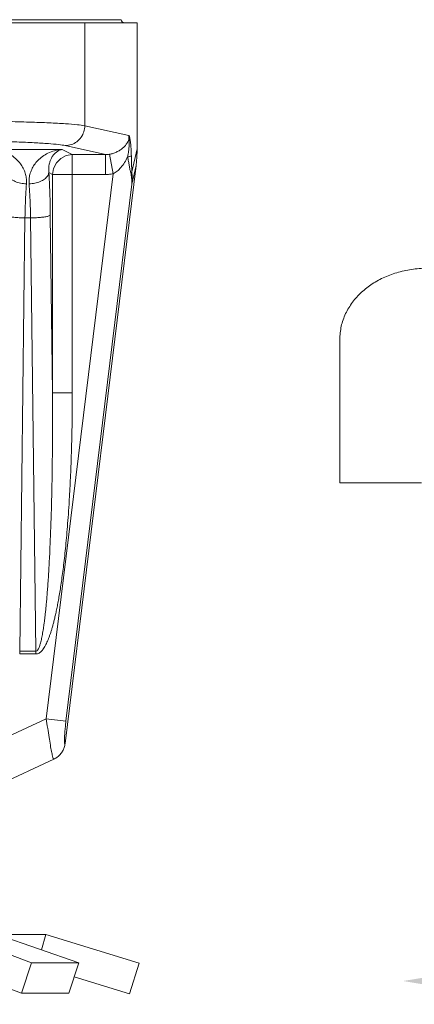
# Model space of a CAD drawing. Extents: x 24.7 to 62.9, y 8.8 to 31.3.
# Drawn here: x 34.2 to 35.5, y 18.5 to 21.8 of the extents above; entities that cross this region are included whole.
import ezdxf

# ---------------------------------------------------------------- set-up
doc = ezdxf.new("R2010")
doc.units = 0
doc.header["$MEASUREMENT"] = 0
doc.layers.get('0').update_dxf_attribs({"linetype": 'CONTINUOUS'})

msp = doc.modelspace()

# ---------------------------------------------------------------- linework, layer by layer
at = {"color": 7, "lineweight": 20}
for p, q in [((34.5636, 21.7951), (31.8541, 21.7951)), ((34.5094, 21.8059), (31.9083, 21.8059)), ((34.3855, 21.7951), (34.3855, 21.4451)), ((34.5636, 21.7951), (34.5636, 21.3663)), ((34.536, 21.4113), (34.3855, 21.4451)), ((34.3079, 21.364), (34.0742, 21.364)), ((34.3429, 21.3466), (34.3079, 21.364)), ((34.319, 21.3774), (34.4562, 21.3466)), ((34.5459, 21.2878), (34.5636, 21.3663)), ((34.3033, 21.3336), (34.2884, 21.3186)), ((34.3221, 21.3432), (34.3033, 21.3336)), ((34.3429, 21.3466), (34.3221, 21.3432)), ((34.3429, 21.3466), (34.3429, 20.5356)), ((34.3429, 21.3466), (34.4562, 21.3466)), ((34.4562, 21.3466), (34.4562, 21.2789)), ((34.4697, 21.3477), (34.4822, 21.2813)), ((34.2787, 21.2998), (34.2754, 21.2789)), ((34.2884, 21.3186), (34.2787, 21.2998)), ((34.3185, 19.3418), (34.5601, 21.3091)), ((34.5458, 21.2454), (34.5601, 21.3091)), ((34.2543, 19.4258), (34.4822, 21.2813)), ((34.2754, 21.2789), (34.263, 21.2851)), ((34.2754, 20.5356), (34.2754, 21.2789)), ((34.2754, 21.2789), (34.4562, 21.2789)), ((34.3213, 19.4175), (34.5458, 21.2454)), ((34.1816, 21.1311), (34.1635, 19.6556)), ((34.1816, 21.1311), (34.2005, 21.1311)), ((34.2186, 19.6556), (34.2005, 21.1311)), ((34.2754, 20.5356), (34.2679, 21.1405)), ((35.2543, 20.2293), (35.2543, 20.7165)), ((34.2754, 20.5356), (34.3429, 20.5356)), ((35.533, 20.2293), (35.2543, 20.2293)), ((34.1635, 19.6556), (34.1635, 19.6462)), ((34.1635, 19.6556), (34.2186, 19.6556)), ((34.1635, 19.6462), (34.2186, 19.6462)), ((34.2186, 19.6556), (34.2186, 19.6462)), ((34.2543, 19.4258), (33.6158, 19.128)), ((34.3213, 19.4175), (34.2543, 19.4258)), ((34.2796, 19.288), (33.6739, 19.0056)), ((34.253, 18.6906), (33.2116, 18.6906)), ((34.2037, 18.595), (33.9474, 18.6906)), ((34.089, 18.6906), (34.3655, 18.595)), ((34.253, 18.6906), (34.2373, 18.6393)), ((34.253, 18.6906), (34.5703, 18.5936)), ((34.2037, 18.595), (34.1694, 18.4913)), ((34.3655, 18.595), (34.2037, 18.595)), ((34.3655, 18.595), (34.3312, 18.4913)), ((34.5703, 18.5936), (34.5383, 18.4892)), ((34.1694, 18.4913), (34.038, 18.5403)), ((34.3496, 18.5469), (34.5383, 18.4892)), ((34.1694, 18.4913), (34.3312, 18.4913))]:
    msp.add_line(p, q, dxfattribs=at)
msp.add_arc((34.5202, 21.8059), 0.0108, 180, 270, dxfattribs=at)
for points in [[(33.8535, 21.4618), (33.9435, 21.4616), (34.0331, 21.4607), (34.1187, 21.4592), (34.1968, 21.4572), (34.2644, 21.4546), (34.3193, 21.4517), (34.36, 21.4485), (34.3855, 21.4451)], [(34.319, 21.3774), (34.3394, 21.3809), (34.3579, 21.3905), (34.3726, 21.4055), (34.3821, 21.4243), (34.3855, 21.4451)], [(33.8535, 21.3942), (33.9322, 21.3939), (34.0106, 21.393), (34.0856, 21.3915), (34.1539, 21.3895), (34.2131, 21.387), (34.2612, 21.384), (34.2968, 21.3808), (34.319, 21.3774)], [(34.4697, 21.3477), (34.4813, 21.3505), (34.4933, 21.3552), (34.5049, 21.3615), (34.5152, 21.3692), (34.5237, 21.3775), (34.5298, 21.3861), (34.5338, 21.3946), (34.5358, 21.403), (34.536, 21.4113)], [(34.5316, 21.339), (34.5334, 21.3491), (34.5347, 21.358), (34.5356, 21.366), (34.5363, 21.3731), (34.5367, 21.3794), (34.537, 21.3849), (34.5371, 21.3899), (34.5371, 21.3943), (34.537, 21.3983), (34.5369, 21.402), (34.5367, 21.4053), (34.5364, 21.4085), (34.536, 21.4113)], [(34.544, 21.3416), (34.5437, 21.353), (34.5432, 21.363), (34.5427, 21.3717), (34.5421, 21.3793), (34.5414, 21.3859), (34.5407, 21.3916), (34.54, 21.3964), (34.5392, 21.4004), (34.5385, 21.4037), (34.5378, 21.4063), (34.5372, 21.4084), (34.5365, 21.41), (34.536, 21.4113)], [(34.0742, 21.364), (34.0999, 21.3598), (34.1222, 21.3514), (34.1411, 21.3401), (34.1566, 21.3266), (34.1688, 21.3117), (34.1777, 21.2958), (34.1836, 21.2793), (34.1864, 21.2628), (34.1865, 21.2467)], [(34.1955, 21.2467), (34.1956, 21.2628), (34.1985, 21.2793), (34.2044, 21.2958), (34.2133, 21.3117), (34.2255, 21.3266), (34.241, 21.3401), (34.2599, 21.3514), (34.2822, 21.3598), (34.3079, 21.364)], [(34.263, 21.2851), (34.2624, 21.2955), (34.263, 21.3062), (34.265, 21.317), (34.2684, 21.3274), (34.2733, 21.3374), (34.2797, 21.3464), (34.2876, 21.3543), (34.297, 21.3604), (34.3079, 21.364)], [(34.5601, 21.3091), (34.562, 21.3284), (34.5632, 21.3475), (34.5636, 21.3663)], [(34.4562, 21.3466), (34.463, 21.3468), (34.4697, 21.3477)], [(34.4822, 21.2813), (34.4952, 21.2897), (34.5084, 21.3026), (34.5209, 21.3195), (34.5316, 21.339)], [(34.544, 21.3416), (34.5415, 21.3407), (34.5373, 21.3398), (34.5316, 21.339)], [(34.542, 21.2842), (34.5393, 21.2958), (34.5368, 21.3091), (34.5343, 21.3234), (34.5316, 21.339)], [(34.5459, 21.2878), (34.5453, 21.2992), (34.5448, 21.3122), (34.5444, 21.3262), (34.544, 21.3416)], [(34.119, 21.2851), (34.1235, 21.2737), (34.1336, 21.2634), (34.1484, 21.255), (34.1665, 21.2493), (34.1865, 21.2467)], [(34.263, 21.2851), (34.2586, 21.2737), (34.2485, 21.2634), (34.2337, 21.255), (34.2155, 21.2493), (34.1955, 21.2467)], [(34.2679, 21.1405), (34.267, 21.1912), (34.2653, 21.24), (34.263, 21.2851)], [(34.4562, 21.2789), (34.4693, 21.2795), (34.4822, 21.2813)], [(34.5459, 21.2878), (34.545, 21.2865), (34.5437, 21.2853), (34.542, 21.2842)], [(34.5458, 21.2454), (34.5459, 21.2518), (34.5458, 21.2588), (34.5451, 21.2665), (34.5439, 21.275), (34.542, 21.2842)], [(34.5458, 21.2454), (34.5463, 21.2524), (34.5466, 21.2601), (34.5467, 21.2686), (34.5465, 21.2778), (34.5459, 21.2878)], [(34.1865, 21.2467), (34.1842, 21.2106), (34.1826, 21.1717), (34.1816, 21.1311)], [(34.2005, 21.1311), (34.1995, 21.1717), (34.1978, 21.2106), (34.1955, 21.2467)], [(34.1141, 21.1405), (34.1188, 21.1377), (34.129, 21.1352), (34.1437, 21.1331), (34.1618, 21.1317), (34.1816, 21.1311)], [(34.2679, 21.1405), (34.2633, 21.1377), (34.2531, 21.1352), (34.2384, 21.1331), (34.2203, 21.1317), (34.2005, 21.1311)], [(35.2543, 20.7165), (35.2595, 20.762), (35.2744, 20.805), (35.2977, 20.8437), (35.3285, 20.8778), (35.3652, 20.9063), (35.4076, 20.9293), (35.4544, 20.9461), (35.5051, 20.9566), (35.5591, 20.9602)], [(34.2186, 19.6556), (34.2214, 19.6564), (34.224, 19.6587), (34.2264, 19.6621), (34.2286, 19.6662), (34.2306, 19.6712), (34.2326, 19.6769), (34.2345, 19.6835), (34.2364, 19.6909), (34.2382, 19.6991), (34.24, 19.7078), (34.2417, 19.7172), (34.2434, 19.7273), (34.2451, 19.7381), (34.2467, 19.7499), (34.2484, 19.7626), (34.25, 19.7764), (34.2517, 19.7916), (34.2534, 19.8082), (34.2551, 19.8266), (34.2568, 19.8469), (34.2586, 19.8692), (34.2603, 19.8934), (34.262, 19.9195), (34.2637, 19.9477), (34.2653, 19.9781), (34.2668, 20.0108), (34.2683, 20.0463), (34.2698, 20.0846), (34.2711, 20.1261), (34.2723, 20.1713), (34.2734, 20.2204), (34.2743, 20.274), (34.275, 20.3322), (34.2755, 20.3948), (34.2756, 20.4623), (34.2754, 20.5356)], [(34.2186, 19.6462), (34.2241, 19.647), (34.2295, 19.6494), (34.2343, 19.6528), (34.2387, 19.657), (34.2428, 19.662), (34.2468, 19.6679), (34.2507, 19.6745), (34.2546, 19.682), (34.2584, 19.6903), (34.2621, 19.6992), (34.2656, 19.7087), (34.2691, 19.7189), (34.2726, 19.7299), (34.276, 19.7417), (34.2794, 19.7546), (34.2829, 19.7686), (34.2864, 19.7839), (34.29, 19.8007), (34.2937, 19.8193), (34.2974, 19.8399), (34.3011, 19.8623), (34.3049, 19.8868), (34.3086, 19.9133), (34.3123, 19.9417), (34.3159, 19.9724), (34.3194, 20.0055), (34.3228, 20.0413), (34.3261, 20.08), (34.3293, 20.122), (34.3323, 20.1676), (34.3351, 20.2173), (34.3376, 20.2714), (34.3397, 20.3302), (34.3414, 20.3934), (34.3425, 20.4616), (34.3429, 20.5356)], [(34.2796, 19.288), (34.278, 19.2902), (34.2755, 19.2986), (34.2721, 19.314), (34.268, 19.3357), (34.2636, 19.3624), (34.2589, 19.3929), (34.2543, 19.4258)], [(34.3185, 19.3418), (34.3173, 19.3414), (34.3164, 19.3447), (34.316, 19.3524), (34.3164, 19.3644), (34.3174, 19.3798), (34.3191, 19.3979), (34.3213, 19.4175)], [(34.2796, 19.288), (34.2914, 19.2951), (34.3016, 19.3044), (34.3097, 19.3156), (34.3154, 19.3282), (34.3185, 19.3418)]]:
    msp.add_spline(points, degree=3, dxfattribs=at)
msp.add_solid([(35.9425, 18.4534), (35.9427, 18.6109), (35.47, 18.5327)], dxfattribs=at)

doc.saveas('drawing.dxf')
